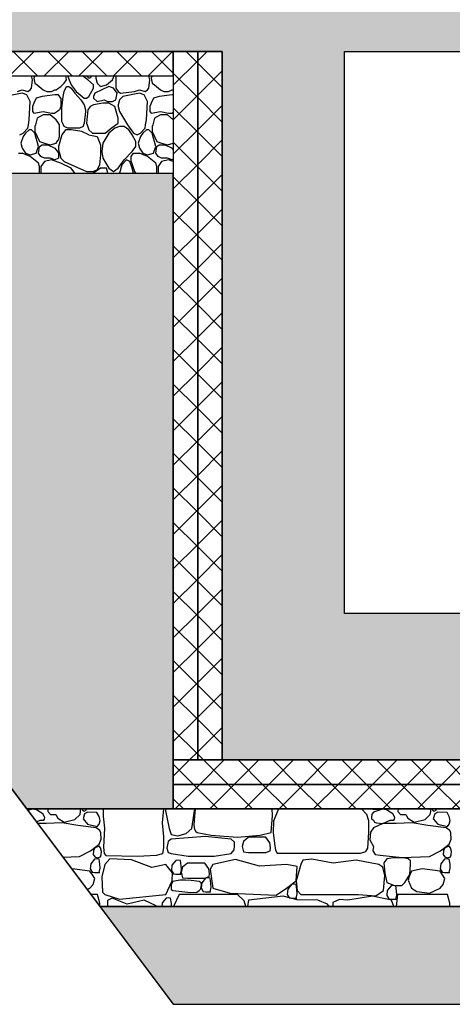
# Model space of a CAD drawing. Extents: x 76 to 214, y -82 to -50.
# Drawn here: x 203 to 203, y -71 to -69 of the extents above; entities that cross this region are included whole.
import ezdxf

# ---------------------------------------------------------------- set-up
doc = ezdxf.new("R2010")
doc.units = 0
doc.header["$MEASUREMENT"] = 0
doc.layers.add('2D - _____', color=7, linetype='Continuous')
doc.layers.add('______ _ ___________', color=7, linetype='Continuous')
doc.linetypes.add('_____ _____', pattern='A,0,[1,Банный комплекс МОДЕЛЬ1.Shx,S=0.003968,R=0,X=0,Y=-0.15625],-0.5,0', length=0.5)
pattern_1 = [(45, (0, 0.1), (-0.031819805, 0.031819805), [0, -0.03, 0, -0.045]), (110, (0.1, 0.1), (0.042286168, 0.015390906), [0, -0.022, 0, -0.038])]
pattern_2 = [(45, (0, 0), (-0.035355339, 0.035355339), []), (135, (0, 0), (0.035355339, 0.035355339), [])]

# ---------------------------------------------------------------- blocks, each defined once
blk = doc.blocks.new('*X380')
at = {"layer": '2D - _____', "linetype": 'Continuous'}
for p, q in [((202.5338, -68.6965), (202.5316, -68.6886)), ((202.5383, -68.6886), (202.5362, -68.6931)), ((202.6033, -68.6965), (202.6015, -68.6886)), ((202.6053, -68.6886), (202.6057, -68.6897)), ((202.6057, -68.6897), (202.6129, -68.7067)), ((202.6465, -68.6965), (202.6355, -68.6886)), ((202.6439, -68.6886), (202.6489, -68.6931)), ((202.6544, -68.6886), (202.6513, -68.6931)), ((202.6634, -68.6886), (202.6633, -68.6897)), ((202.6633, -68.6897), (202.6633, -68.6931)), ((202.6968, -68.6965), (202.7005, -68.6886)), ((202.704, -68.6886), (202.704, -68.6965)), ((202.7735, -68.6965), (202.7713, -68.6886)), ((202.778, -68.6886), (202.7759, -68.6931)), ((202.5314, -68.7136), (202.5338, -68.6965)), ((202.5362, -68.6931), (202.5386, -68.7033)), ((202.5386, -68.7033), (202.5434, -68.7067)), ((202.5434, -68.7067), (202.5554, -68.717)), ((202.5854, -68.7144), (202.5913, -68.7101)), ((202.5913, -68.7101), (202.5985, -68.7033)), ((202.5985, -68.7033), (202.6033, -68.6965)), ((202.5985, -68.7204), (202.6033, -68.7101)), ((202.6033, -68.7101), (202.6081, -68.7101)), ((202.6081, -68.7101), (202.6129, -68.7136)), ((202.6129, -68.7067), (202.6225, -68.7204)), ((202.6585, -68.7067), (202.6465, -68.6965)), ((202.6513, -68.6931), (202.6489, -68.6931)), ((202.6585, -68.7136), (202.6585, -68.7067)), ((202.6633, -68.6931), (202.6657, -68.7033)), ((202.6657, -68.7033), (202.6729, -68.7101)), ((202.6729, -68.7101), (202.6848, -68.7067)), ((202.6896, -68.7101), (202.6753, -68.717)), ((202.6848, -68.7067), (202.6968, -68.6965)), ((202.6992, -68.7136), (202.6896, -68.7101)), ((202.704, -68.6965), (202.704, -68.7136)), ((202.7711, -68.7136), (202.7735, -68.6965)), ((202.7759, -68.6931), (202.7783, -68.7033)), ((202.7783, -68.7033), (202.7831, -68.7067)), ((202.7831, -68.7067), (202.7951, -68.717)), ((202.5122, -68.7238), (202.4787, -68.7306)), ((202.5027, -68.7204), (202.5122, -68.717)), ((202.5122, -68.717), (202.5242, -68.7204)), ((202.5218, -68.7272), (202.5122, -68.7238)), ((202.529, -68.7409), (202.5218, -68.7272)), ((202.5242, -68.7204), (202.529, -68.717)), ((202.529, -68.717), (202.5314, -68.7136)), ((202.553, -68.7306), (202.541, -68.734)), ((202.5794, -68.7272), (202.553, -68.7306)), ((202.5554, -68.717), (202.5626, -68.7204)), ((202.5626, -68.7204), (202.5722, -68.7204)), ((202.5722, -68.7204), (202.5794, -68.717)), ((202.5794, -68.717), (202.5818, -68.717)), ((202.5854, -68.7272), (202.5794, -68.7272)), ((202.5818, -68.717), (202.5854, -68.7144)), ((202.5866, -68.7272), (202.5854, -68.7272)), ((202.5913, -68.734), (202.5866, -68.7272)), ((202.5937, -68.7545), (202.5961, -68.7306)), ((202.5961, -68.7306), (202.5985, -68.7204)), ((202.6129, -68.7136), (202.6201, -68.7238)), ((202.6201, -68.7238), (202.6321, -68.7375)), ((202.6225, -68.7204), (202.6393, -68.734)), ((202.6441, -68.734), (202.6489, -68.7306)), ((202.6489, -68.7306), (202.6585, -68.7136)), ((202.6609, -68.7238), (202.6585, -68.7306)), ((202.6585, -68.7306), (202.6585, -68.734)), ((202.6753, -68.717), (202.6609, -68.7238)), ((202.7064, -68.7238), (202.6992, -68.7136)), ((202.704, -68.7136), (202.7088, -68.7204)), ((202.704, -68.7375), (202.7064, -68.7238)), ((202.7088, -68.7204), (202.7136, -68.7238)), ((202.7184, -68.7306), (202.7112, -68.7375)), ((202.7136, -68.7238), (202.7424, -68.7204)), ((202.752, -68.7238), (202.7184, -68.7306)), ((202.7424, -68.7204), (202.752, -68.717)), ((202.752, -68.717), (202.7639, -68.7204)), ((202.7616, -68.7272), (202.752, -68.7238)), ((202.7687, -68.7409), (202.7616, -68.7272)), ((202.7639, -68.7204), (202.7687, -68.717)), ((202.7687, -68.717), (202.7711, -68.7136)), ((202.7927, -68.7306), (202.7807, -68.734)), ((202.8191, -68.7272), (202.7927, -68.7306)), ((202.7951, -68.717), (202.8023, -68.7204)), ((202.8023, -68.7204), (202.8119, -68.7204)), ((202.8119, -68.7204), (202.8191, -68.717)), ((202.8191, -68.717), (202.8214, -68.717)), ((202.8214, -68.7272), (202.8191, -68.7272)), ((202.5266, -68.7784), (202.529, -68.7409)), ((202.5362, -68.7443), (202.5338, -68.7511)), ((202.5338, -68.7511), (202.5338, -68.7613)), ((202.541, -68.734), (202.5362, -68.7443)), ((202.5913, -68.7511), (202.589, -68.7579)), ((202.5913, -68.734), (202.5913, -68.7511)), ((202.6321, -68.7375), (202.6393, -68.7477)), ((202.6393, -68.734), (202.6441, -68.734)), ((202.6393, -68.7477), (202.6417, -68.7579)), ((202.6513, -68.7511), (202.6465, -68.7579)), ((202.6585, -68.7477), (202.6513, -68.7511)), ((202.6585, -68.734), (202.6657, -68.7409)), ((202.6776, -68.7443), (202.6585, -68.7477)), ((202.6657, -68.7409), (202.68, -68.7375)), ((202.6896, -68.7443), (202.6776, -68.7443)), ((202.68, -68.7375), (202.6872, -68.7409)), ((202.6872, -68.7409), (202.6968, -68.7409)), ((202.7016, -68.7511), (202.6896, -68.7443)), ((202.6968, -68.7409), (202.704, -68.7375)), ((202.7088, -68.775), (202.7016, -68.7511)), ((202.7112, -68.7375), (202.7088, -68.7477)), ((202.7088, -68.7477), (202.7088, -68.7511)), ((202.7088, -68.7511), (202.7112, -68.7613)), ((202.7663, -68.7784), (202.7687, -68.7409)), ((202.7759, -68.7443), (202.7735, -68.7511)), ((202.7735, -68.7511), (202.7735, -68.7613)), ((202.7807, -68.734), (202.7759, -68.7443)), ((202.5338, -68.7613), (202.5362, -68.7648)), ((202.5362, -68.7648), (202.5554, -68.7613)), ((202.5554, -68.7682), (202.5434, -68.775)), ((202.5554, -68.7613), (202.5722, -68.7648)), ((202.5698, -68.7682), (202.5554, -68.7682)), ((202.5818, -68.7784), (202.5698, -68.7682)), ((202.5722, -68.7648), (202.5794, -68.7648)), ((202.5854, -68.7605), (202.5794, -68.7648)), ((202.589, -68.7579), (202.5854, -68.7605)), ((202.5937, -68.7682), (202.5937, -68.7545)), ((202.5937, -68.7818), (202.5937, -68.7682)), ((202.6417, -68.7613), (202.6393, -68.7852)), ((202.6417, -68.7579), (202.6417, -68.7613)), ((202.6465, -68.7579), (202.6441, -68.7852)), ((202.7112, -68.7613), (202.728, -68.7886)), ((202.7735, -68.7613), (202.7759, -68.7648)), ((202.7759, -68.7648), (202.7951, -68.7613)), ((202.7951, -68.7682), (202.7831, -68.775)), ((202.7951, -68.7613), (202.8119, -68.7648)), ((202.8095, -68.7682), (202.7951, -68.7682)), ((202.8214, -68.7784), (202.8095, -68.7682)), ((202.8119, -68.7648), (202.8191, -68.7648)), ((202.8214, -68.7631), (202.8191, -68.7648)), ((202.5242, -68.7955), (202.5252, -68.7886)), ((202.5252, -68.7886), (202.5266, -68.7784)), ((202.5396, -68.7886), (202.5386, -68.7921)), ((202.5386, -68.7921), (202.5386, -68.8023)), ((202.5434, -68.775), (202.5396, -68.7886)), ((202.5854, -68.7835), (202.5818, -68.7784)), ((202.589, -68.7886), (202.5854, -68.7835)), ((202.589, -68.8125), (202.589, -68.7886)), ((202.5969, -68.7886), (202.5937, -68.7818)), ((202.5985, -68.7921), (202.5969, -68.7886)), ((202.6057, -68.7955), (202.5985, -68.7921)), ((202.6369, -68.7921), (202.6297, -68.7955)), ((202.6381, -68.7886), (202.6369, -68.7921)), ((202.6393, -68.7852), (202.6381, -68.7886)), ((202.6441, -68.7852), (202.6453, -68.7886)), ((202.6453, -68.7886), (202.6489, -68.7989)), ((202.6944, -68.7955), (202.704, -68.7886)), ((202.7112, -68.7921), (202.7016, -68.7955)), ((202.704, -68.7886), (202.7088, -68.7852)), ((202.7088, -68.7852), (202.7088, -68.775)), ((202.7208, -68.7921), (202.7112, -68.7921)), ((202.7304, -68.7989), (202.7208, -68.7921)), ((202.728, -68.7886), (202.74, -68.8057)), ((202.7639, -68.7955), (202.7649, -68.7886)), ((202.7649, -68.7886), (202.7663, -68.7784)), ((202.7793, -68.7886), (202.7783, -68.7921)), ((202.7783, -68.7921), (202.7783, -68.8023)), ((202.7831, -68.775), (202.7793, -68.7886)), ((202.5074, -68.8091), (202.5146, -68.8057)), ((202.5146, -68.8125), (202.5098, -68.8262)), ((202.5146, -68.8057), (202.5242, -68.7955)), ((202.5194, -68.8057), (202.5146, -68.8125)), ((202.5266, -68.7989), (202.5194, -68.8057)), ((202.5314, -68.7989), (202.5266, -68.7989)), ((202.5386, -68.8057), (202.5314, -68.7989)), ((202.5386, -68.8023), (202.5434, -68.8125)), ((202.541, -68.8159), (202.5386, -68.8057)), ((202.5434, -68.8125), (202.5482, -68.8228)), ((202.5937, -68.8091), (202.5866, -68.833)), ((202.5866, -68.8194), (202.589, -68.8125)), ((202.6009, -68.7989), (202.5937, -68.8091)), ((202.6129, -68.7989), (202.6009, -68.7989)), ((202.6297, -68.7955), (202.6057, -68.7955)), ((202.6345, -68.8023), (202.6129, -68.7989)), ((202.6489, -68.8091), (202.6345, -68.8023)), ((202.6489, -68.7989), (202.6561, -68.8057)), ((202.6489, -68.8091), (202.6657, -68.8125)), ((202.6561, -68.8057), (202.6705, -68.8057)), ((202.6657, -68.8125), (202.6729, -68.8296)), ((202.6705, -68.8057), (202.6824, -68.8057)), ((202.6896, -68.8057), (202.6776, -68.8262)), ((202.6824, -68.8057), (202.6944, -68.7955)), ((202.7016, -68.7955), (202.6896, -68.8057)), ((202.7376, -68.8091), (202.7304, -68.7989)), ((202.7448, -68.8228), (202.7376, -68.8091)), ((202.74, -68.8057), (202.7472, -68.8091)), ((202.7472, -68.8091), (202.7544, -68.8057)), ((202.7544, -68.8125), (202.7496, -68.8262)), ((202.7544, -68.8057), (202.7639, -68.7955)), ((202.7592, -68.8057), (202.7544, -68.8125)), ((202.7663, -68.7989), (202.7592, -68.8057)), ((202.7711, -68.7989), (202.7663, -68.7989)), ((202.7783, -68.8057), (202.7711, -68.7989)), ((202.7783, -68.8023), (202.7831, -68.8125)), ((202.7807, -68.8159), (202.7783, -68.8057)), ((202.7831, -68.8125), (202.7879, -68.8228)), ((202.5098, -68.8262), (202.5122, -68.8364)), ((202.5434, -68.8228), (202.541, -68.8159)), ((202.541, -68.8467), (202.5458, -68.833)), ((202.5458, -68.833), (202.5434, -68.8228)), ((202.5458, -68.8467), (202.5482, -68.833)), ((202.5482, -68.8228), (202.5578, -68.8262)), ((202.5482, -68.833), (202.553, -68.8296)), ((202.553, -68.8296), (202.565, -68.8296)), ((202.5578, -68.8262), (202.5698, -68.8296)), ((202.565, -68.8296), (202.5794, -68.8364)), ((202.5698, -68.8296), (202.5818, -68.8262)), ((202.5818, -68.8262), (202.5854, -68.8211)), ((202.5854, -68.8211), (202.5866, -68.8194)), ((202.5866, -68.833), (202.5866, -68.8398)), ((202.6729, -68.8296), (202.6729, -68.8501)), ((202.6776, -68.8262), (202.6753, -68.8433)), ((202.7376, -68.8433), (202.7448, -68.833)), ((202.7448, -68.833), (202.7448, -68.8228)), ((202.7496, -68.8262), (202.752, -68.8364)), ((202.7831, -68.8228), (202.7807, -68.8159)), ((202.7807, -68.8467), (202.7855, -68.833)), ((202.7855, -68.833), (202.7831, -68.8228)), ((202.7855, -68.8467), (202.7879, -68.833)), ((202.7879, -68.8228), (202.7975, -68.8262)), ((202.7879, -68.833), (202.7927, -68.8296)), ((202.7927, -68.8296), (202.8047, -68.8296)), ((202.7975, -68.8262), (202.8095, -68.8296)), ((202.8047, -68.8296), (202.8191, -68.8364)), ((202.8095, -68.8296), (202.8214, -68.8262)), ((202.505, -68.8467), (202.5122, -68.8467)), ((202.5122, -68.8364), (202.5194, -68.8467)), ((202.529, -68.8535), (202.5122, -68.8467)), ((202.5194, -68.8467), (202.529, -68.8501)), ((202.529, -68.8501), (202.541, -68.8467)), ((202.5458, -68.8671), (202.529, -68.8535)), ((202.5506, -68.8535), (202.5458, -68.8467)), ((202.5578, -68.8569), (202.5506, -68.8535)), ((202.5794, -68.8364), (202.5854, -68.845)), ((202.5854, -68.845), (202.5866, -68.8467)), ((202.5866, -68.8398), (202.589, -68.8467)), ((202.5866, -68.8467), (202.5866, -68.8569)), ((202.589, -68.8467), (202.5913, -68.8569)), ((202.6729, -68.8501), (202.6705, -68.8706)), ((202.6753, -68.8433), (202.6776, -68.8569)), ((202.7208, -68.8603), (202.7376, -68.8433)), ((202.7352, -68.8535), (202.74, -68.8467)), ((202.7352, -68.8637), (202.7352, -68.8535)), ((202.74, -68.8467), (202.7448, -68.8467)), ((202.7448, -68.8467), (202.752, -68.8467)), ((202.752, -68.8364), (202.7592, -68.8467)), ((202.7687, -68.8535), (202.752, -68.8467)), ((202.7592, -68.8467), (202.7687, -68.8501)), ((202.7687, -68.8501), (202.7807, -68.8467)), ((202.7855, -68.8671), (202.7687, -68.8535)), ((202.7903, -68.8535), (202.7855, -68.8467)), ((202.7975, -68.8569), (202.7903, -68.8535)), ((202.8191, -68.8364), (202.8214, -68.8398)), ((202.5482, -68.874), (202.5458, -68.8671)), ((202.5578, -68.8637), (202.5506, -68.874)), ((202.5698, -68.8569), (202.5578, -68.8569)), ((202.5722, -68.8603), (202.5578, -68.8637)), ((202.5794, -68.8603), (202.5698, -68.8569)), ((202.5854, -68.865), (202.5722, -68.8603)), ((202.5854, -68.8575), (202.5794, -68.8603)), ((202.5866, -68.8569), (202.5854, -68.8575)), ((202.5913, -68.8671), (202.5854, -68.865)), ((202.5913, -68.8569), (202.5985, -68.8637)), ((202.6129, -68.8774), (202.5913, -68.8671)), ((202.5985, -68.8637), (202.6057, -68.8671)), ((202.6057, -68.8671), (202.6441, -68.8842)), ((202.6705, -68.8706), (202.6657, -68.8808)), ((202.6776, -68.8569), (202.6896, -68.8774)), ((202.7088, -68.8774), (202.7208, -68.8603)), ((202.716, -68.8706), (202.7112, -68.8876)), ((202.7256, -68.8603), (202.716, -68.8706)), ((202.7328, -68.8637), (202.7256, -68.8603)), ((202.7376, -68.8774), (202.7328, -68.8637)), ((202.7352, -68.8637), (202.7424, -68.8842)), ((202.7879, -68.874), (202.7855, -68.8671)), ((202.7975, -68.8637), (202.7903, -68.874)), ((202.8095, -68.8569), (202.7975, -68.8569)), ((202.8119, -68.8603), (202.7975, -68.8637)), ((202.8191, -68.8603), (202.8095, -68.8569)), ((202.8214, -68.8637), (202.8119, -68.8603)), ((202.8214, -68.8592), (202.8191, -68.8603)), ((202.5474, -68.8886), (202.5482, -68.8842)), ((202.5482, -68.8842), (202.5482, -68.874)), ((202.5506, -68.874), (202.5506, -68.8842)), ((202.5506, -68.8842), (202.5506, -68.8886)), ((202.6201, -68.8876), (202.6129, -68.8774)), ((202.6208, -68.8886), (202.6201, -68.8876)), ((202.6441, -68.8842), (202.6585, -68.8842)), ((202.6585, -68.8876), (202.6574, -68.8886)), ((202.6729, -68.8774), (202.6585, -68.8876)), ((202.6657, -68.8808), (202.6585, -68.8842)), ((202.6848, -68.8774), (202.6729, -68.8774)), ((202.6872, -68.8842), (202.6848, -68.8774)), ((202.6872, -68.8886), (202.6872, -68.8842)), ((202.6896, -68.8774), (202.6992, -68.8842)), ((202.6957, -68.8886), (202.6968, -68.8876)), ((202.6968, -68.8876), (202.6983, -68.8886)), ((202.6992, -68.8842), (202.7088, -68.8774)), ((202.7112, -68.8876), (202.7115, -68.8886)), ((202.74, -68.8876), (202.7376, -68.8774)), ((202.74, -68.8886), (202.74, -68.8876)), ((202.7424, -68.8842), (202.745, -68.8886)), ((202.7871, -68.8886), (202.7879, -68.8842)), ((202.7879, -68.8842), (202.7879, -68.874)), ((202.7903, -68.874), (202.7903, -68.8842)), ((202.7903, -68.8842), (202.7903, -68.8886))]:
    blk.add_line(p, q, dxfattribs=at)
blk = doc.blocks.new('__________98_2')
at = {"layer": '2D - _____', "linetype": 'Continuous'}
for p, q in [((187.5214, -68.6886), (202.8214, -68.6886)), ((202.8214, -68.6886), (202.8214, -68.8886)), ((202.8214, -68.8886), (187.5214, -68.8886))]:
    blk.add_line(p, q, dxfattribs=at)
blk.add_blockref('*X380', (0, 0), dxfattribs=at)
blk = doc.blocks.new('*X382')
at = {"layer": '2D - _____', "linetype": 'Continuous'}
for p, q in [((202.5224, -70.1899), (202.5254, -70.19)), ((202.5332, -70.1892), (202.5242, -70.1923)), ((202.5254, -70.19), (202.529, -70.1886)), ((202.5419, -70.1905), (202.5332, -70.1892)), ((202.549, -70.1955), (202.5419, -70.1905)), ((202.5545, -70.1985), (202.549, -70.1955)), ((202.5589, -70.2062), (202.5545, -70.1985)), ((202.5652, -70.1886), (202.5648, -70.1941)), ((202.5648, -70.1941), (202.5703, -70.1999)), ((202.5703, -70.1999), (202.581, -70.2004)), ((202.581, -70.2004), (202.5855, -70.2079)), ((202.6203, -70.2107), (202.6307, -70.2004)), ((202.6307, -70.2004), (202.632, -70.1943)), ((202.632, -70.1943), (202.6316, -70.1886)), ((202.635, -70.1886), (202.6351, -70.1905)), ((202.6351, -70.1905), (202.6391, -70.1931)), ((202.6402, -70.1985), (202.6369, -70.209)), ((202.6391, -70.1931), (202.6439, -70.1905)), ((202.6463, -70.1955), (202.6402, -70.1985)), ((202.6439, -70.1905), (202.6439, -70.1886)), ((202.6654, -70.196), (202.6463, -70.1955)), ((202.67, -70.2041), (202.6654, -70.196)), ((202.6783, -70.1886), (202.6781, -70.2033)), ((202.6781, -70.2033), (202.6807, -70.2282)), ((202.7991, -70.2171), (202.8021, -70.1886)), ((202.806, -70.1886), (202.8055, -70.193)), ((202.8055, -70.193), (202.8131, -70.2291)), ((202.8591, -70.2291), (202.8657, -70.1886)), ((202.8664, -70.1886), (202.8641, -70.2117)), ((203.0211, -70.237), (203.0239, -70.2023)), ((203.0239, -70.2023), (203.0236, -70.1886)), ((203.0367, -70.1886), (203.0263, -70.214)), ((203.2173, -70.2003), (203.2058, -70.1886)), ((203.2212, -70.2132), (203.2173, -70.2003)), ((203.2275, -70.1994), (203.2263, -70.2059)), ((203.2304, -70.1955), (203.2275, -70.1994)), ((203.2276, -70.1886), (203.2295, -70.1894)), ((203.2295, -70.1894), (203.2409, -70.19)), ((203.2487, -70.1892), (203.2304, -70.1955)), ((203.2409, -70.19), (203.2446, -70.1886)), ((203.2574, -70.1905), (203.2487, -70.1892)), ((203.2645, -70.1955), (203.2574, -70.1905)), ((203.27, -70.1985), (203.2645, -70.1955)), ((203.2744, -70.2062), (203.27, -70.1985)), ((203.2807, -70.1886), (203.2803, -70.1941)), ((203.2803, -70.1941), (203.2858, -70.1999)), ((203.2858, -70.1999), (203.2965, -70.2004)), ((203.2965, -70.2004), (203.3011, -70.2079)), ((203.3359, -70.2107), (203.3463, -70.2004)), ((203.3463, -70.2004), (203.3475, -70.1943)), ((203.3475, -70.1943), (203.3471, -70.1886)), ((203.3505, -70.1886), (203.3507, -70.1905)), ((203.3507, -70.1905), (203.3547, -70.1931)), ((203.3557, -70.1985), (203.3525, -70.209)), ((203.3547, -70.1931), (203.3594, -70.1905)), ((203.3619, -70.1955), (203.3557, -70.1985)), ((203.3594, -70.1905), (203.3594, -70.1886)), ((203.381, -70.196), (203.3619, -70.1955)), ((203.3856, -70.2041), (203.381, -70.196)), ((202.5415, -70.2154), (202.549, -70.2121)), ((202.5612, -70.2184), (202.5438, -70.2184)), ((202.549, -70.2121), (202.5567, -70.2117)), ((202.5567, -70.2117), (202.5582, -70.2095)), ((202.5582, -70.2095), (202.5589, -70.2062)), ((202.5941, -70.217), (202.5612, -70.2184)), ((202.5855, -70.2079), (202.5984, -70.2159)), ((202.626, -70.2226), (202.5941, -70.217)), ((202.5984, -70.2159), (202.6203, -70.2107)), ((202.6637, -70.2277), (202.626, -70.2226)), ((202.6369, -70.209), (202.6463, -70.2198)), ((202.6463, -70.2198), (202.6661, -70.2251)), ((202.6661, -70.2251), (202.67, -70.2198)), ((202.6716, -70.2126), (202.67, -70.2041)), ((202.67, -70.2198), (202.6716, -70.2126)), ((202.8017, -70.2461), (202.7991, -70.2171)), ((202.8641, -70.2117), (202.8631, -70.2224)), ((202.8631, -70.2224), (202.865, -70.2305)), ((203.0263, -70.214), (203.0254, -70.2373)), ((203.2213, -70.237), (203.2212, -70.2132)), ((203.2263, -70.2059), (203.2266, -70.2091)), ((203.2266, -70.2091), (203.2304, -70.2121)), ((203.2304, -70.2121), (203.2328, -70.2158)), ((203.2499, -70.2185), (203.2306, -70.2277)), ((203.2328, -70.2158), (203.2367, -70.2175)), ((203.2367, -70.2175), (203.2499, -70.2185)), ((203.2499, -70.2185), (203.2645, -70.2121)), ((203.2768, -70.2184), (203.2499, -70.2185)), ((203.2645, -70.2121), (203.2722, -70.2117)), ((203.2722, -70.2117), (203.2737, -70.2095)), ((203.2737, -70.2095), (203.2744, -70.2062)), ((203.3096, -70.217), (203.2768, -70.2184)), ((203.3011, -70.2079), (203.3139, -70.2159)), ((203.3415, -70.2226), (203.3096, -70.217)), ((203.3139, -70.2159), (203.3359, -70.2107)), ((203.3792, -70.2277), (203.3415, -70.2226)), ((203.3525, -70.209), (203.3619, -70.2198)), ((203.3619, -70.2198), (203.3817, -70.2251)), ((203.3817, -70.2251), (203.3856, -70.2198)), ((203.3872, -70.2126), (203.3856, -70.2041)), ((203.3856, -70.2198), (203.3872, -70.2126)), ((202.671, -70.2328), (202.6637, -70.2277)), ((202.6731, -70.2376), (202.671, -70.2328)), ((202.6736, -70.2507), (202.6731, -70.2376)), ((202.6807, -70.2282), (202.6786, -70.2673)), ((202.8131, -70.2291), (202.8173, -70.2408)), ((202.8173, -70.2408), (202.8308, -70.244)), ((202.8308, -70.244), (202.8477, -70.2392)), ((202.8477, -70.2392), (202.8591, -70.2291)), ((202.865, -70.2305), (202.8677, -70.2352)), ((202.8677, -70.2352), (202.8702, -70.237)), ((202.8702, -70.237), (202.8985, -70.2426)), ((202.8985, -70.2426), (202.9524, -70.2463)), ((202.9524, -70.2463), (202.9987, -70.2425)), ((202.9987, -70.2425), (203.0211, -70.237)), ((203.0254, -70.2373), (203.028, -70.2595)), ((203.219, -70.2691), (203.2213, -70.237)), ((203.2247, -70.2363), (203.2228, -70.252)), ((203.2306, -70.2277), (203.2247, -70.2363)), ((203.3866, -70.2328), (203.3792, -70.2277)), ((203.3887, -70.2376), (203.3866, -70.2328)), ((203.3891, -70.2507), (203.3887, -70.2376)), ((202.6637, -70.2656), (202.6698, -70.2606)), ((202.6698, -70.2606), (202.6736, -70.2507)), ((202.8018, -70.2682), (202.8017, -70.2461)), ((202.811, -70.2553), (202.8084, -70.2692)), ((202.8167, -70.251), (202.811, -70.2553)), ((202.8864, -70.2452), (202.8167, -70.251)), ((202.9399, -70.251), (202.8864, -70.2452)), ((202.9463, -70.2571), (202.9399, -70.251)), ((202.9466, -70.2652), (202.9463, -70.2571)), ((202.9651, -70.2555), (202.9619, -70.2654)), ((202.9752, -70.2468), (202.9651, -70.2555)), ((203.0104, -70.2468), (202.9752, -70.2468)), ((203.019, -70.2584), (203.0104, -70.2468)), ((203.0198, -70.2686), (203.019, -70.2584)), ((203.028, -70.2595), (203.0303, -70.2735)), ((203.2228, -70.252), (203.2306, -70.2656)), ((203.3792, -70.2656), (203.3853, -70.2606)), ((203.3853, -70.2606), (203.3891, -70.2507)), ((202.6298, -70.2864), (202.6523, -70.2747)), ((202.6523, -70.2747), (202.6637, -70.2656)), ((202.6583, -70.2745), (202.6575, -70.282)), ((202.6575, -70.282), (202.6612, -70.287)), ((202.6612, -70.2682), (202.6583, -70.2745)), ((202.6699, -70.2651), (202.6612, -70.2682)), ((202.6723, -70.2682), (202.6699, -70.2651)), ((202.6743, -70.2761), (202.6723, -70.2682)), ((202.6723, -70.287), (202.674, -70.2825)), ((202.674, -70.2825), (202.6743, -70.2761)), ((202.6786, -70.2673), (202.6803, -70.2802)), ((202.6803, -70.2802), (202.6838, -70.2838)), ((202.6838, -70.2838), (202.7485, -70.2856)), ((202.7485, -70.2856), (202.7871, -70.2836)), ((202.7871, -70.2836), (202.8, -70.2802)), ((202.8, -70.2802), (202.8018, -70.2682)), ((202.8084, -70.2692), (202.811, -70.2778)), ((202.811, -70.2778), (202.8167, -70.2803)), ((202.8167, -70.2803), (202.852, -70.2855)), ((202.9051, -70.2854), (202.9399, -70.2803)), ((202.9399, -70.2803), (202.946, -70.2728)), ((202.946, -70.2728), (202.9466, -70.2652)), ((202.9619, -70.2654), (202.9652, -70.2768)), ((202.9652, -70.2768), (202.9752, -70.2777)), ((202.9752, -70.2777), (203.0104, -70.2777)), ((203.0104, -70.2777), (203.0192, -70.2743)), ((203.0192, -70.2743), (203.0198, -70.2686)), ((203.0303, -70.2735), (203.0338, -70.279)), ((203.0338, -70.279), (203.0374, -70.2791)), ((203.0374, -70.2791), (203.2041, -70.2791)), ((203.2041, -70.2791), (203.2147, -70.2759)), ((203.2147, -70.2759), (203.219, -70.2691)), ((203.2306, -70.2656), (203.229, -70.2747)), ((203.229, -70.2747), (203.2343, -70.2822)), ((203.2343, -70.2822), (203.2441, -70.2834)), ((203.2441, -70.2834), (203.2889, -70.2884)), ((203.3454, -70.2864), (203.3678, -70.2747)), ((203.3678, -70.2747), (203.3792, -70.2656)), ((203.3739, -70.2745), (203.373, -70.282)), ((203.373, -70.282), (203.3767, -70.287)), ((203.3767, -70.2682), (203.3739, -70.2745)), ((203.3854, -70.2651), (203.3767, -70.2682)), ((203.3879, -70.2682), (203.3854, -70.2651)), ((203.3899, -70.2761), (203.3879, -70.2682)), ((203.3879, -70.287), (203.3896, -70.2825)), ((203.3896, -70.2825), (203.3899, -70.2761)), ((202.5957, -70.2876), (202.6298, -70.2864)), ((202.6525, -70.3009), (202.6514, -70.3114)), ((202.6603, -70.2913), (202.6525, -70.3009)), ((202.6658, -70.2906), (202.6603, -70.2913)), ((202.6612, -70.287), (202.6658, -70.2886)), ((202.6658, -70.2886), (202.6723, -70.287)), ((202.6698, -70.2913), (202.6658, -70.2906)), ((202.6715, -70.302), (202.6698, -70.2913)), ((202.6719, -70.3103), (202.6715, -70.302)), ((202.6816, -70.3024), (202.6755, -70.3278)), ((202.6919, -70.2907), (202.6816, -70.3024)), ((202.7358, -70.2933), (202.6919, -70.2907)), ((202.7775, -70.3089), (202.7358, -70.2933)), ((202.8062, -70.3024), (202.7775, -70.3089)), ((202.8198, -70.3195), (202.8062, -70.3024)), ((202.8187, -70.3042), (202.8176, -70.3147)), ((202.8265, -70.2946), (202.8187, -70.3042)), ((202.832, -70.2939), (202.8265, -70.2946)), ((202.836, -70.2946), (202.832, -70.2939)), ((202.8377, -70.3053), (202.836, -70.2946)), ((202.8506, -70.2997), (202.8404, -70.3083)), ((202.8857, -70.2997), (202.8506, -70.2997)), ((202.852, -70.2855), (202.9051, -70.2854)), ((202.8943, -70.3113), (202.8857, -70.2997)), ((202.9022, -70.3024), (202.8968, -70.312)), ((202.9485, -70.2923), (202.9022, -70.3024)), ((202.9973, -70.3058), (202.9485, -70.2923)), ((203.053, -70.3024), (202.9973, -70.3058)), ((203.0749, -70.3069), (203.053, -70.3024)), ((203.0819, -70.3024), (203.0726, -70.336)), ((203.0865, -70.2938), (203.0819, -70.3024)), ((203.1048, -70.2914), (203.0865, -70.2938)), ((203.148, -70.2997), (203.1048, -70.2914)), ((203.1954, -70.2937), (203.148, -70.2997)), ((203.2417, -70.3024), (203.1954, -70.2937)), ((203.25, -70.3077), (203.2417, -70.3024)), ((203.2576, -70.2907), (203.252, -70.299)), ((203.252, -70.299), (203.2535, -70.3204)), ((203.2714, -70.2886), (203.2576, -70.2907)), ((203.2915, -70.2891), (203.2714, -70.2886)), ((203.2889, -70.2884), (203.3454, -70.2864)), ((203.3015, -70.2907), (203.2915, -70.2891)), ((203.3064, -70.2949), (203.3015, -70.2907)), ((203.3052, -70.3229), (203.3061, -70.3028)), ((203.3061, -70.3028), (203.3064, -70.2949)), ((203.368, -70.3009), (203.3669, -70.3114)), ((203.3758, -70.2913), (203.368, -70.3009)), ((203.3813, -70.2906), (203.3758, -70.2913)), ((203.3767, -70.287), (203.3813, -70.2886)), ((203.3813, -70.2886), (203.3879, -70.287)), ((203.3853, -70.2913), (203.3813, -70.2906)), ((203.387, -70.302), (203.3853, -70.2913)), ((203.3874, -70.3103), (203.387, -70.302)), ((202.6145, -70.3114), (202.6137, -70.3116)), ((202.6511, -70.3162), (202.6145, -70.3114)), ((202.6564, -70.3235), (202.6511, -70.3162)), ((202.6514, -70.3114), (202.6558, -70.3183)), ((202.6558, -70.3183), (202.6603, -70.3191)), ((202.6612, -70.3313), (202.6564, -70.3235)), ((202.6603, -70.3191), (202.6698, -70.3191)), ((202.6698, -70.3191), (202.6719, -70.3103)), ((202.8176, -70.3147), (202.822, -70.3216)), ((202.8189, -70.3357), (202.8198, -70.3195)), ((202.822, -70.3216), (202.8265, -70.3224)), ((202.8265, -70.3224), (202.836, -70.3224)), ((202.836, -70.3224), (202.8381, -70.3136)), ((202.8404, -70.3083), (202.8372, -70.3183)), ((202.8372, -70.3183), (202.8405, -70.3297)), ((202.8381, -70.3136), (202.8377, -70.3053)), ((202.8952, -70.3215), (202.8943, -70.3113)), ((202.8945, -70.3272), (202.8952, -70.3215)), ((202.8968, -70.312), (202.9022, -70.3511)), ((203.0726, -70.336), (203.0749, -70.3069)), ((203.254, -70.3249), (203.25, -70.3077)), ((203.2535, -70.3204), (203.2576, -70.3394)), ((203.2946, -70.3394), (203.3052, -70.3229)), ((203.3083, -70.3162), (203.3035, -70.327)), ((203.33, -70.3114), (203.3083, -70.3162)), ((203.3666, -70.3162), (203.33, -70.3114)), ((203.3719, -70.3235), (203.3666, -70.3162)), ((203.3669, -70.3114), (203.3713, -70.3183)), ((203.3713, -70.3183), (203.3758, -70.3191)), ((203.3767, -70.3313), (203.3719, -70.3235)), ((203.3758, -70.3191), (203.3853, -70.3191)), ((203.3853, -70.3191), (203.3874, -70.3103)), ((202.6511, -70.3511), (202.6578, -70.3435)), ((202.6578, -70.3435), (202.6612, -70.3313)), ((202.6755, -70.3278), (202.6764, -70.3593)), ((202.8062, -70.364), (202.8189, -70.3357)), ((202.8173, -70.3438), (202.8172, -70.3497)), ((202.8207, -70.3376), (202.8173, -70.3438)), ((202.8348, -70.3349), (202.8207, -70.3376)), ((202.846, -70.3349), (202.8348, -70.3349)), ((202.8405, -70.3297), (202.8506, -70.3306)), ((202.8582, -70.335), (202.846, -70.3349)), ((202.8506, -70.3306), (202.8857, -70.3306)), ((202.8746, -70.3376), (202.8582, -70.335)), ((202.8781, -70.3403), (202.8746, -70.3376)), ((202.8775, -70.3521), (202.8791, -70.3436)), ((202.8791, -70.3436), (202.8781, -70.3403)), ((202.8794, -70.3402), (202.8783, -70.3506)), ((202.8872, -70.3305), (202.8794, -70.3402)), ((202.8857, -70.3306), (202.8945, -70.3272)), ((202.8927, -70.3298), (202.8872, -70.3305)), ((202.8967, -70.3305), (202.8927, -70.3298)), ((202.8984, -70.3412), (202.8967, -70.3305)), ((202.8988, -70.3496), (202.8984, -70.3412)), ((203.053, -70.3511), (203.0726, -70.336)), ((203.063, -70.3435), (203.0552, -70.3531)), ((203.0685, -70.3428), (203.063, -70.3435)), ((203.0725, -70.3435), (203.0685, -70.3428)), ((203.0742, -70.3538), (203.0725, -70.3435)), ((203.0726, -70.336), (203.0745, -70.3555)), ((203.251, -70.3554), (203.254, -70.3249)), ((203.2576, -70.3394), (203.2736, -70.3455)), ((203.2886, -70.3452), (203.2946, -70.3394)), ((203.3035, -70.327), (203.3015, -70.3347)), ((203.3015, -70.3347), (203.3083, -70.3511)), ((203.3666, -70.3511), (203.3733, -70.3435)), ((203.3733, -70.3435), (203.3767, -70.3313)), ((202.6453, -70.3538), (202.6511, -70.3511)), ((202.6662, -70.364), (202.653, -70.364)), ((202.6709, -70.3814), (202.6662, -70.364)), ((202.6764, -70.3593), (202.6816, -70.364)), ((202.6816, -70.364), (202.7117, -70.3738)), ((202.7117, -70.3738), (202.8062, -70.364)), ((202.8172, -70.3497), (202.8167, -70.3539)), ((202.8167, -70.3539), (202.8207, -70.356)), ((202.8207, -70.356), (202.8574, -70.3599)), ((202.8337, -70.364), (202.8219, -70.3886)), ((202.9524, -70.364), (202.8337, -70.364)), ((202.8574, -70.3599), (202.8692, -70.3592)), ((202.8692, -70.3592), (202.8746, -70.356)), ((202.8746, -70.356), (202.8775, -70.3521)), ((202.8783, -70.3506), (202.8827, -70.3575)), ((202.8827, -70.3575), (202.8872, -70.3584)), ((202.8872, -70.3584), (202.8967, -70.3584)), ((202.8967, -70.3584), (202.8988, -70.3496)), ((202.9022, -70.3511), (202.9376, -70.3612)), ((202.9376, -70.3612), (203.0314, -70.3654)), ((202.9661, -70.3767), (202.9524, -70.364)), ((203.0314, -70.3654), (203.053, -70.3511)), ((203.0552, -70.3531), (203.0541, -70.3636)), ((203.0541, -70.3636), (203.0585, -70.3705)), ((203.0725, -70.3713), (203.0746, -70.3625)), ((203.0746, -70.3625), (203.0742, -70.3538)), ((203.0745, -70.3555), (203.0819, -70.364)), ((203.0819, -70.364), (203.2, -70.3637)), ((203.2, -70.3637), (203.2355, -70.3668)), ((203.2355, -70.3668), (203.251, -70.3554)), ((203.2587, -70.3556), (203.2576, -70.3661)), ((203.2665, -70.346), (203.2587, -70.3556)), ((203.272, -70.3453), (203.2665, -70.346)), ((203.276, -70.346), (203.272, -70.3453)), ((203.2736, -70.3455), (203.2886, -70.3452)), ((203.2777, -70.3567), (203.276, -70.346)), ((203.2797, -70.364), (203.2768, -70.3886)), ((203.2781, -70.365), (203.2777, -70.3567)), ((203.3817, -70.364), (203.2797, -70.364)), ((203.3083, -70.3511), (203.3195, -70.3577)), ((203.3195, -70.3577), (203.3453, -70.3614)), ((203.3453, -70.3614), (203.3666, -70.3511)), ((203.3865, -70.3814), (203.3817, -70.364)), ((202.6714, -70.3886), (202.6709, -70.3814)), ((202.6962, -70.3714), (202.6871, -70.3765)), ((202.6871, -70.3765), (202.6872, -70.3868)), ((202.7272, -70.3837), (202.6962, -70.3714)), ((202.762, -70.3753), (202.7272, -70.3837)), ((202.7862, -70.3868), (202.762, -70.3753)), ((202.7987, -70.381), (202.7979, -70.3886)), ((202.8065, -70.3714), (202.7987, -70.381)), ((202.812, -70.3707), (202.8065, -70.3714)), ((202.816, -70.3714), (202.812, -70.3707)), ((202.8177, -70.3821), (202.816, -70.3714)), ((202.818, -70.3886), (202.8177, -70.3821)), ((202.9695, -70.3886), (202.9661, -70.3767)), ((202.9752, -70.3755), (202.9732, -70.3876)), ((203.0462, -70.3673), (202.9752, -70.3755)), ((203.0748, -70.3751), (203.0462, -70.3673)), ((203.0585, -70.3705), (203.063, -70.3713)), ((203.063, -70.3713), (203.0725, -70.3713)), ((203.1167, -70.3755), (203.0748, -70.3751)), ((203.1365, -70.3837), (203.1167, -70.3755)), ((203.1397, -70.3886), (203.1365, -70.3837)), ((203.161, -70.3744), (203.1473, -70.3803)), ((203.1473, -70.3803), (203.1475, -70.3886)), ((203.1782, -70.3755), (203.161, -70.3744)), ((203.2289, -70.3673), (203.1782, -70.3755)), ((203.2673, -70.3755), (203.2289, -70.3673)), ((203.2576, -70.3661), (203.262, -70.373)), ((203.262, -70.373), (203.2665, -70.3738)), ((203.2665, -70.3738), (203.276, -70.3738)), ((203.272, -70.3886), (203.2673, -70.3755)), ((203.276, -70.3738), (203.2781, -70.365)), ((203.3869, -70.3886), (203.3865, -70.3814)), ((202.6872, -70.3868), (202.687, -70.3886)), ((202.7879, -70.3886), (202.7862, -70.3868)), ((202.9732, -70.3876), (202.9733, -70.3886))]:
    blk.add_line(p, q, dxfattribs=at)
for p in [(202.6698, -70.3191), (202.836, -70.3224), (203.3853, -70.3191), (202.8967, -70.3584), (203.0725, -70.3713), (203.0727, -70.3727), (203.276, -70.3738)]:
    blk.add_point(p, dxfattribs=at)
blk = doc.blocks.new('__________99_2')
at = {"layer": '2D - _____', "linetype": 'Continuous'}
for p, q in [((211.1314, -70.1886), (202.5214, -70.1886)), ((202.5214, -70.1886), (202.6714, -70.3886)), ((202.6714, -70.3886), (210.9814, -70.3886))]:
    blk.add_line(p, q, dxfattribs=at)
blk.add_blockref('*X382', (0, 0), dxfattribs=at)

msp = doc.modelspace()

# ---------------------------------------------------------------- hatches: boundary and pattern name
at = {"layer": '2D - _____', "linetype": 'Continuous'}
h = msp.add_hatch(dxfattribs=at)
h.set_pattern_fill('СПЛОШНАЯ_И_ШТРИХПУНКТИРН_54', color=256, style=0, pattern_type=2)
h.set_pattern_definition([(45, (0, 0), (-0.07071068, 0.07071068), []), (45, (-0.03536, 0.03536), (-0.07071068, 0.07071068), [0.075, -0.025, 0, -0.025])])
h.paths.add_polyline_path([(187.5714, -68.6386), (202.9214, -68.6386), (202.9214, -70.0886), (207.1714, -70.0886), (210.7214, -70.0886), (210.7214, -68.6386), (210.7214, -68.4386), (210.4214, -68.4386), (210.4214, -69.7886), (207.4214, -69.7886), (207.4214, -68.4386), (207.1714, -68.4386), (205.7214, -68.4386), (205.7214, -68.6386), (207.1714, -68.6386), (207.1714, -69.7886), (203.1714, -69.7886), (203.1714, -68.6386), (203.5214, -68.6386), (203.5214, -68.4386), (188.3714, -68.4386), (187.5714, -68.4386)], flags=0)
h = msp.add_hatch(dxfattribs=at)
h.set_pattern_fill('БЛОКИ_БЕТОННЫЕ_0002', color=256, style=0, pattern_type=2)
h.set_pattern_definition(pattern_2)
h.paths.add_polyline_path([(202.8214, -68.6386), (187.5719, -68.6386), (187.5719, -68.6886), (202.8214, -68.6886)], flags=0)
h = msp.add_hatch(dxfattribs=at)
h.set_pattern_fill('БЛОКИ_БЕТОННЫЕ_0002', color=256, style=0, pattern_type=2)
h.set_pattern_definition(pattern_2)
h.paths.add_polyline_path([(202.8214, -68.6386), (202.8214, -70.0886), (202.8714, -70.0886), (202.8714, -68.6386)], flags=0)
h = msp.add_hatch(dxfattribs=at)
h.set_pattern_fill('БЛОКИ_БЕТОННЫЕ_0002', color=256, style=0, pattern_type=2)
h.set_pattern_definition(pattern_2)
h.paths.add_polyline_path([(202.8714, -68.6386), (202.8714, -70.0886), (202.9214, -70.0886), (202.9214, -68.6386)], flags=0)
h = msp.add_hatch(dxfattribs=at)
h.set_pattern_fill('ШТУКАТУРКА_0002', color=256, style=0, pattern_type=2)
h.set_pattern_definition(pattern_1)
h.paths.add_polyline_path([(186.3214, -69.2386), (199.1714, -69.2386), (201.8089, -69.2386), (202.5214, -70.1886), (202.8214, -70.1886), (202.8214, -70.1386), (202.8214, -70.0886), (202.8214, -69.2386), (202.8214, -68.8886), (187.5214, -68.8886), (187.5214, -68.9886), (186.3214, -68.9886)], flags=0)
h = msp.add_hatch(dxfattribs=at)
h.set_pattern_fill('БЛОКИ_БЕТОННЫЕ_0002', color=256, style=0, pattern_type=2)
h.set_pattern_definition(pattern_2)
h.paths.add_polyline_path([(202.8214, -70.0886), (202.8214, -70.1386), (210.8314, -70.1386), (210.8314, -70.0886)], flags=0)
h = msp.add_hatch(dxfattribs=at)
h.set_pattern_fill('БЛОКИ_БЕТОННЫЕ_0002', color=256, style=0, pattern_type=2)
h.set_pattern_definition(pattern_2)
h.paths.add_polyline_path([(202.8214, -70.1386), (202.8214, -70.1886), (210.8314, -70.1886), (210.8314, -70.1386)], flags=0)
h = msp.add_hatch(dxfattribs=at)
h.set_pattern_fill('ШТУКАТУРКА_0002', color=256, style=0, pattern_type=2)
h.set_pattern_definition(pattern_1)
h.paths.add_polyline_path([(210.9814, -70.3886), (202.6714, -70.3886), (202.8214, -70.5886), (210.8314, -70.5886)], flags=0)

# ---------------------------------------------------------------- linework, layer by layer
at = {"layer": '2D - _____', "linetype": 'Continuous', "flags": 128}
for points in [[(187.5714, -68.6386), (202.9214, -68.6386), (202.9214, -70.0886), (207.1714, -70.0886), (210.7214, -70.0886), (210.7214, -68.6386), (210.7214, -68.4386), (210.4214, -68.4386), (210.4214, -69.7886), (207.4214, -69.7886), (207.4214, -68.4386), (207.1714, -68.4386), (205.7214, -68.4386), (205.7214, -68.6386), (207.1714, -68.6386), (207.1714, -69.7886), (203.1714, -69.7886), (203.1714, -68.6386), (203.5214, -68.6386), (203.5214, -68.4386), (188.3714, -68.4386), (187.5714, -68.4386)], [(202.8214, -68.6386), (187.5719, -68.6386), (187.5719, -68.6886), (202.8214, -68.6886)], [(202.8214, -68.6386), (202.8214, -70.0886), (202.8714, -70.0886), (202.8714, -68.6386)], [(202.8714, -68.6386), (202.8714, -70.0886), (202.9214, -70.0886), (202.9214, -68.6386)], [(186.3214, -69.2386), (199.1714, -69.2386), (201.8089, -69.2386), (202.5214, -70.1886), (202.8214, -70.1886), (202.8214, -70.1386), (202.8214, -70.0886), (202.8214, -69.2386), (202.8214, -68.8886), (187.5214, -68.8886), (187.5214, -68.9886), (186.3214, -68.9886)], [(202.8214, -70.0886), (202.8214, -70.1386), (210.8314, -70.1386), (210.8314, -70.0886)], [(202.8214, -70.1386), (202.8214, -70.1886), (210.8314, -70.1886), (210.8314, -70.1386)], [(210.9814, -70.3886), (202.6714, -70.3886), (202.8214, -70.5886), (210.8314, -70.5886)]]:
    msp.add_lwpolyline(points, close=True, dxfattribs=at)
at = {"layer": '______ _ ___________', "linetype": '_____ _____'}
for p, q in [((201.8089, -69.2386), (202.8214, -70.5886)), ((202.8214, -70.5886), (210.8314, -70.5886))]:
    msp.add_line(p, q, dxfattribs=at)

# ---------------------------------------------------------------- block references
at = {"layer": '2D - _____', "linetype": 'Continuous'}
for name in ['__________98_2', '__________99_2']:
    msp.add_blockref(name, (0, 0), dxfattribs=at)

doc.saveas('drawing.dxf')
